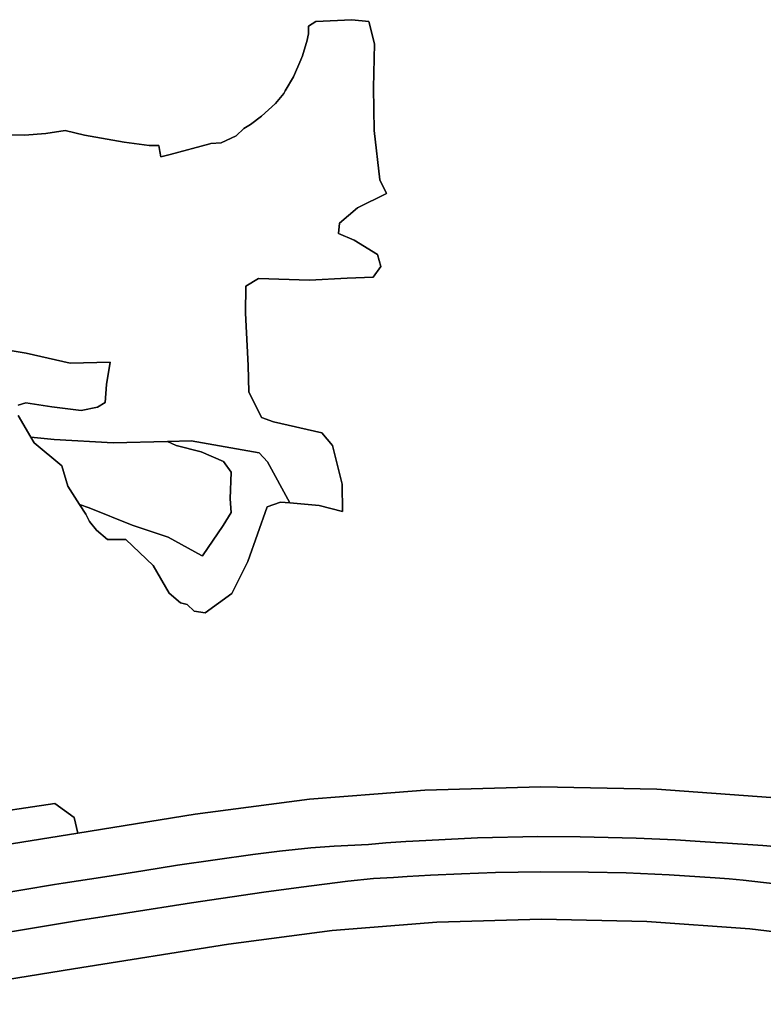
# Model space of a CAD drawing. Extents: x -9.487 to -9.308, y 38.676 to 38.769.
# Drawn here: x -9.37 to -9.365, y 38.718 to 38.724 of the extents above; entities that cross this region are included whole.
import ezdxf

# ---------------------------------------------------------------- set-up
doc = ezdxf.new("R2010")
doc.units = 0

msp = doc.modelspace()

# ---------------------------------------------------------------- linework, layer by layer
at = {"layer": 'qualificacao_solo_2022'}
for points in [[(-9.370552, 38.723582), (-9.370443, 38.72358), (-9.370298, 38.723591), (-9.370167, 38.723611), (-9.370035, 38.723579), (-9.369765, 38.723532), (-9.369594, 38.723509), (-9.369529, 38.72351), (-9.369522, 38.723468), (-9.369516, 38.723432), (-9.369451, 38.723449), (-9.369451, 38.723449), (-9.369182, 38.72352), (-9.369175, 38.723523), (-9.369105, 38.723527), (-9.369004, 38.723574), (-9.368952, 38.723625), (-9.368906, 38.723652), (-9.36883, 38.723708), (-9.368736, 38.723794), (-9.36868, 38.723864), (-9.36867, 38.723881), (-9.368614, 38.723977), (-9.368563, 38.724092), (-9.368563, 38.724093), (-9.368553, 38.724119), (-9.368553, 38.72412), (-9.368526, 38.724203), (-9.368523, 38.724217), (-9.368523, 38.724217), (-9.368512, 38.724269), (-9.368512, 38.724322), (-9.368462, 38.724352), (-9.368216, 38.724365), (-9.368101, 38.724353), (-9.368063, 38.724201), (-9.368069, 38.723901), (-9.368064, 38.723611), (-9.368025, 38.723275), (-9.367984, 38.723187), (-9.367981, 38.723182), (-9.368178, 38.723086), (-9.368301, 38.722982), (-9.368306, 38.72291), (-9.3682, 38.722865), (-9.368041, 38.722768), (-9.36802, 38.722686), (-9.368071, 38.722614), (-9.368248, 38.722607), (-9.368504, 38.722594), (-9.368852, 38.722605), (-9.368937, 38.722553), (-9.36894, 38.722368), (-9.368921, 38.722013), (-9.368918, 38.721833), (-9.36883, 38.721659), (-9.36875, 38.721629), (-9.368421, 38.721555), (-9.368347, 38.721468), (-9.368283, 38.721206), (-9.36828, 38.721021), (-9.368438, 38.721061), (-9.368638, 38.721078), (-9.368791, 38.721358), (-9.368847, 38.72142), (-9.36931, 38.7215), (-9.36947, 38.721497), (-9.369839, 38.721488), (-9.370242, 38.72151), (-9.370399, 38.721526), (-9.370399, 38.721526), (-9.370399, 38.721526), (-9.370485, 38.721672)], [(-9.370552, 38.723582), (-9.370443, 38.72358), (-9.370298, 38.723591), (-9.370167, 38.723611), (-9.370035, 38.723579), (-9.369765, 38.723532), (-9.369594, 38.723509), (-9.369529, 38.72351), (-9.369522, 38.723468), (-9.369516, 38.723432), (-9.369451, 38.723449), (-9.369451, 38.723449), (-9.369182, 38.72352), (-9.369175, 38.723523), (-9.369105, 38.723527), (-9.369004, 38.723574), (-9.368952, 38.723625), (-9.368906, 38.723652), (-9.36883, 38.723708), (-9.368736, 38.723794), (-9.36868, 38.723864), (-9.36867, 38.723881), (-9.368614, 38.723977), (-9.368563, 38.724092), (-9.368563, 38.724093), (-9.368553, 38.724119), (-9.368553, 38.72412), (-9.368526, 38.724203), (-9.368523, 38.724217), (-9.368523, 38.724217), (-9.368512, 38.724269), (-9.368512, 38.724322), (-9.368462, 38.724352), (-9.368216, 38.724365), (-9.368101, 38.724353), (-9.368063, 38.724201), (-9.368069, 38.723901), (-9.368064, 38.723611), (-9.368025, 38.723275), (-9.367984, 38.723187), (-9.367981, 38.723182), (-9.368178, 38.723086), (-9.368301, 38.722982), (-9.368306, 38.72291), (-9.3682, 38.722865), (-9.368041, 38.722768), (-9.36802, 38.722686), (-9.368071, 38.722614), (-9.368248, 38.722607), (-9.368504, 38.722594), (-9.368852, 38.722605), (-9.368937, 38.722553), (-9.36894, 38.722368), (-9.368921, 38.722013), (-9.368918, 38.721833), (-9.36883, 38.721659), (-9.36875, 38.721629), (-9.368421, 38.721555), (-9.368347, 38.721468), (-9.368283, 38.721206), (-9.36828, 38.721021), (-9.368438, 38.721061), (-9.368638, 38.721078), (-9.368791, 38.721358), (-9.368847, 38.72142), (-9.36931, 38.7215), (-9.36947, 38.721497), (-9.369839, 38.721488), (-9.370242, 38.72151), (-9.370399, 38.721526), (-9.370399, 38.721526), (-9.370399, 38.721526), (-9.370485, 38.721672)], [(-9.370485, 38.721672), (-9.370399, 38.721526), (-9.370399, 38.721526), (-9.370376, 38.721488), (-9.37019, 38.72133), (-9.370148, 38.721192), (-9.370068, 38.721067), (-9.370026, 38.721003), (-9.370001, 38.720953), (-9.369952, 38.720893), (-9.369878, 38.720829), (-9.369754, 38.72083), (-9.369567, 38.720652), (-9.369458, 38.720465), (-9.369381, 38.720398), (-9.369337, 38.720387), (-9.369337, 38.720387), (-9.369288, 38.720343), (-9.369214, 38.720332), (-9.369032, 38.720462), (-9.368924, 38.72068), (-9.368793, 38.721052), (-9.368701, 38.721084), (-9.368638, 38.721078), (-9.368438, 38.721061), (-9.36828, 38.721021), (-9.368283, 38.721206), (-9.368347, 38.721468), (-9.368421, 38.721555), (-9.36875, 38.721629), (-9.36883, 38.721659), (-9.368918, 38.721833), (-9.368921, 38.722013), (-9.36894, 38.722368), (-9.368937, 38.722553), (-9.368852, 38.722605), (-9.368504, 38.722594), (-9.368248, 38.722607), (-9.368071, 38.722614), (-9.36802, 38.722686), (-9.368041, 38.722768), (-9.3682, 38.722865), (-9.368306, 38.72291), (-9.368301, 38.722982), (-9.368178, 38.723086), (-9.367981, 38.723182), (-9.367984, 38.723187), (-9.368025, 38.723275), (-9.368064, 38.723611), (-9.368069, 38.723901), (-9.368063, 38.724201), (-9.368101, 38.724353), (-9.368216, 38.724365), (-9.368462, 38.724352), (-9.368512, 38.724322), (-9.368512, 38.724269), (-9.368523, 38.724217), (-9.368523, 38.724217), (-9.368526, 38.724203), (-9.368553, 38.72412), (-9.368553, 38.724119), (-9.368563, 38.724093), (-9.368563, 38.724092), (-9.368614, 38.723977), (-9.36867, 38.723881), (-9.36868, 38.723864), (-9.368736, 38.723794), (-9.36883, 38.723708), (-9.368906, 38.723652), (-9.368952, 38.723625), (-9.369004, 38.723574), (-9.369105, 38.723527), (-9.369175, 38.723523), (-9.369182, 38.72352), (-9.369451, 38.723449), (-9.369451, 38.723449), (-9.369516, 38.723432), (-9.369522, 38.723468), (-9.369529, 38.72351), (-9.369594, 38.723509), (-9.369765, 38.723532), (-9.370035, 38.723579), (-9.370167, 38.723611), (-9.370298, 38.723591), (-9.370443, 38.72358), (-9.370552, 38.723582)], [(-9.370485, 38.721672), (-9.370399, 38.721526), (-9.370399, 38.721526), (-9.370376, 38.721488), (-9.37019, 38.72133), (-9.370148, 38.721192), (-9.370068, 38.721067), (-9.370026, 38.721003), (-9.370001, 38.720953), (-9.369952, 38.720893), (-9.369878, 38.720829), (-9.369754, 38.72083), (-9.369567, 38.720652), (-9.369458, 38.720465), (-9.369381, 38.720398), (-9.369337, 38.720387), (-9.369337, 38.720387), (-9.369288, 38.720343), (-9.369214, 38.720332), (-9.369032, 38.720462), (-9.368924, 38.72068), (-9.368793, 38.721052), (-9.368701, 38.721084), (-9.368638, 38.721078), (-9.368438, 38.721061), (-9.36828, 38.721021), (-9.368283, 38.721206), (-9.368347, 38.721468), (-9.368421, 38.721555), (-9.36875, 38.721629), (-9.36883, 38.721659), (-9.368918, 38.721833), (-9.368921, 38.722013), (-9.36894, 38.722368), (-9.368937, 38.722553), (-9.368852, 38.722605), (-9.368504, 38.722594), (-9.368248, 38.722607), (-9.368071, 38.722614), (-9.36802, 38.722686), (-9.368041, 38.722768), (-9.3682, 38.722865), (-9.368306, 38.72291), (-9.368301, 38.722982), (-9.368178, 38.723086), (-9.367981, 38.723182), (-9.367984, 38.723187), (-9.368025, 38.723275), (-9.368064, 38.723611), (-9.368069, 38.723901), (-9.368063, 38.724201), (-9.368101, 38.724353), (-9.368216, 38.724365), (-9.368462, 38.724352), (-9.368512, 38.724322), (-9.368512, 38.724269), (-9.368523, 38.724217), (-9.368523, 38.724217), (-9.368526, 38.724203), (-9.368553, 38.72412), (-9.368553, 38.724119), (-9.368563, 38.724093), (-9.368563, 38.724092), (-9.368614, 38.723977), (-9.36867, 38.723881), (-9.36868, 38.723864), (-9.368736, 38.723794), (-9.36883, 38.723708), (-9.368906, 38.723652), (-9.368952, 38.723625), (-9.369004, 38.723574), (-9.369105, 38.723527), (-9.369175, 38.723523), (-9.369182, 38.72352), (-9.369451, 38.723449), (-9.369451, 38.723449), (-9.369516, 38.723432), (-9.369522, 38.723468), (-9.369529, 38.72351), (-9.369594, 38.723509), (-9.369765, 38.723532), (-9.370035, 38.723579), (-9.370167, 38.723611), (-9.370298, 38.723591), (-9.370443, 38.72358), (-9.370552, 38.723582)], [(-9.370486, 38.721744), (-9.370433, 38.72176), (-9.370256, 38.721731), (-9.370058, 38.721707), (-9.369947, 38.721729), (-9.369895, 38.721761), (-9.369884, 38.721884), (-9.36986, 38.722036), (-9.370133, 38.722028), (-9.370431, 38.722098), (-9.370843, 38.722166)], [(-9.370486, 38.721744), (-9.370433, 38.72176), (-9.370256, 38.721731), (-9.370058, 38.721707), (-9.369947, 38.721729), (-9.369895, 38.721761), (-9.369884, 38.721884), (-9.36986, 38.722036), (-9.370133, 38.722028), (-9.370431, 38.722098), (-9.370843, 38.722166)], [(-9.370843, 38.722166), (-9.370431, 38.722098), (-9.370133, 38.722028), (-9.36986, 38.722036), (-9.369884, 38.721884), (-9.369895, 38.721761), (-9.369947, 38.721729), (-9.370058, 38.721707), (-9.370256, 38.721731), (-9.370433, 38.72176), (-9.370486, 38.721744)], [(-9.370843, 38.722166), (-9.370431, 38.722098), (-9.370133, 38.722028), (-9.36986, 38.722036), (-9.369884, 38.721884), (-9.369895, 38.721761), (-9.369947, 38.721729), (-9.370058, 38.721707), (-9.370256, 38.721731), (-9.370433, 38.72176), (-9.370486, 38.721744)], [(-9.371295, 38.718638), (-9.370081, 38.718833), (-9.369283, 38.718961), (-9.368505, 38.719063), (-9.368037, 38.7191), (-9.368037, 38.7191), (-9.36772, 38.719125), (-9.366932, 38.719148), (-9.366143, 38.719132), (-9.365366, 38.719076)], [(-9.371295, 38.718638), (-9.370081, 38.718833), (-9.369283, 38.718961), (-9.368505, 38.719063), (-9.368037, 38.7191), (-9.368037, 38.7191), (-9.36772, 38.719125), (-9.366932, 38.719148), (-9.366143, 38.719132), (-9.365366, 38.719076)], [(-9.365366, 38.719076), (-9.366143, 38.719132), (-9.366932, 38.719148), (-9.36772, 38.719125), (-9.368037, 38.7191), (-9.368037, 38.7191), (-9.368505, 38.719063), (-9.369283, 38.718961), (-9.370081, 38.718833), (-9.370104, 38.71894), (-9.370236, 38.719034), (-9.370786, 38.718952)], [(-9.365366, 38.719076), (-9.366143, 38.719132), (-9.366932, 38.719148), (-9.36772, 38.719125), (-9.368037, 38.7191), (-9.368037, 38.7191), (-9.368505, 38.719063), (-9.369283, 38.718961), (-9.370081, 38.718833), (-9.370104, 38.71894), (-9.370236, 38.719034), (-9.370786, 38.718952)], [(-9.365342, 38.718741), (-9.365421, 38.718748), (-9.365695, 38.718766), (-9.365742, 38.718769), (-9.365848, 38.718776), (-9.365848, 38.718776), (-9.366015, 38.718787), (-9.366282, 38.718798), (-9.366663, 38.718808), (-9.366951, 38.718809), (-9.367362, 38.7188), (-9.367801, 38.718779), (-9.36785, 38.718776), (-9.367986, 38.718766), (-9.368104, 38.718756), (-9.368336, 38.718744), (-9.368495, 38.718732), (-9.368708, 38.718711), (-9.36889, 38.718687), (-9.369147, 38.718652), (-9.369403, 38.718615), (-9.369638, 38.718577), (-9.369897, 38.718535), (-9.370179, 38.718493), (-9.370239, 38.718484), (-9.370455, 38.718447), (-9.37073, 38.718401)], [(-9.365342, 38.718741), (-9.365421, 38.718748), (-9.365695, 38.718766), (-9.365742, 38.718769), (-9.365848, 38.718776), (-9.365848, 38.718776), (-9.366015, 38.718787), (-9.366282, 38.718798), (-9.366663, 38.718808), (-9.366951, 38.718809), (-9.367362, 38.7188), (-9.367801, 38.718779), (-9.36785, 38.718776), (-9.367986, 38.718766), (-9.368104, 38.718756), (-9.368336, 38.718744), (-9.368495, 38.718732), (-9.368708, 38.718711), (-9.36889, 38.718687), (-9.369147, 38.718652), (-9.369403, 38.718615), (-9.369638, 38.718577), (-9.369897, 38.718535), (-9.370179, 38.718493), (-9.370239, 38.718484), (-9.370455, 38.718447), (-9.37073, 38.718401)], [(-9.37073, 38.718401), (-9.370455, 38.718447), (-9.370239, 38.718484), (-9.370179, 38.718493), (-9.369897, 38.718535), (-9.369638, 38.718577), (-9.369403, 38.718615), (-9.369147, 38.718652), (-9.36889, 38.718687), (-9.368708, 38.718711), (-9.368495, 38.718732), (-9.368336, 38.718744), (-9.368104, 38.718756), (-9.367986, 38.718766), (-9.36785, 38.718776), (-9.367801, 38.718779), (-9.367362, 38.7188), (-9.366951, 38.718809), (-9.366663, 38.718808), (-9.366282, 38.718798), (-9.366015, 38.718787), (-9.365848, 38.718776), (-9.365742, 38.718769), (-9.365695, 38.718766), (-9.365421, 38.718748), (-9.365342, 38.718741)], [(-9.37073, 38.718401), (-9.370455, 38.718447), (-9.370239, 38.718484), (-9.370179, 38.718493), (-9.369897, 38.718535), (-9.369638, 38.718577), (-9.369403, 38.718615), (-9.369147, 38.718652), (-9.36889, 38.718687), (-9.368708, 38.718711), (-9.368495, 38.718732), (-9.368336, 38.718744), (-9.368104, 38.718756), (-9.367986, 38.718766), (-9.36785, 38.718776), (-9.367801, 38.718779), (-9.367362, 38.7188), (-9.366951, 38.718809), (-9.366663, 38.718808), (-9.366282, 38.718798), (-9.366015, 38.718787), (-9.365848, 38.718776), (-9.365742, 38.718769), (-9.365695, 38.718766), (-9.365421, 38.718748), (-9.365342, 38.718741)], [(-9.371012, 38.718084), (-9.370457, 38.718175), (-9.370061, 38.71824), (-9.369739, 38.718291), (-9.369308, 38.718359), (-9.369108, 38.718389), (-9.368815, 38.718431), (-9.368562, 38.718466), (-9.368244, 38.718505), (-9.36807, 38.718524), (-9.367932, 38.71853), (-9.367841, 38.718537), (-9.367841, 38.718537), (-9.367681, 38.718546), (-9.367471, 38.718557), (-9.36724, 38.718564), (-9.366931, 38.71857), (-9.366606, 38.718567), (-9.366351, 38.718562), (-9.366057, 38.718549), (-9.365746, 38.718529), (-9.365651, 38.718521), (-9.365554, 38.718512), (-9.365338, 38.718488)], [(-9.371012, 38.718084), (-9.370457, 38.718175), (-9.370061, 38.71824), (-9.369739, 38.718291), (-9.369308, 38.718359), (-9.369108, 38.718389), (-9.368815, 38.718431), (-9.368562, 38.718466), (-9.368244, 38.718505), (-9.36807, 38.718524), (-9.367932, 38.71853), (-9.367841, 38.718537), (-9.367841, 38.718537), (-9.367681, 38.718546), (-9.367471, 38.718557), (-9.36724, 38.718564), (-9.366931, 38.71857), (-9.366606, 38.718567), (-9.366351, 38.718562), (-9.366057, 38.718549), (-9.365746, 38.718529), (-9.365651, 38.718521), (-9.365554, 38.718512), (-9.365338, 38.718488)], [(-9.365338, 38.718488), (-9.365554, 38.718512), (-9.365651, 38.718521), (-9.365746, 38.718529), (-9.366057, 38.718549), (-9.366351, 38.718562), (-9.366606, 38.718567), (-9.366931, 38.71857), (-9.36724, 38.718564), (-9.367471, 38.718557), (-9.367681, 38.718546), (-9.367841, 38.718537), (-9.367932, 38.71853), (-9.36807, 38.718524), (-9.368244, 38.718505), (-9.368562, 38.718466), (-9.368815, 38.718431), (-9.369108, 38.718389), (-9.369308, 38.718359), (-9.369739, 38.718291), (-9.370061, 38.71824), (-9.370457, 38.718175), (-9.371012, 38.718084)], [(-9.365338, 38.718488), (-9.365554, 38.718512), (-9.365651, 38.718521), (-9.365746, 38.718529), (-9.366057, 38.718549), (-9.366351, 38.718562), (-9.366606, 38.718567), (-9.366931, 38.71857), (-9.36724, 38.718564), (-9.367471, 38.718557), (-9.367681, 38.718546), (-9.367841, 38.718537), (-9.367932, 38.71853), (-9.36807, 38.718524), (-9.368244, 38.718505), (-9.368562, 38.718466), (-9.368815, 38.718431), (-9.369108, 38.718389), (-9.369308, 38.718359), (-9.369739, 38.718291), (-9.370061, 38.71824), (-9.370457, 38.718175), (-9.371012, 38.718084)], [(-9.364887, 38.718106), (-9.365509, 38.718182), (-9.366211, 38.718232), (-9.366926, 38.718247), (-9.367639, 38.718227), (-9.36835, 38.71817), (-9.369055, 38.718078), (-9.370109, 38.717909), (-9.370798, 38.717798), (-9.371066, 38.717755), (-9.372239, 38.717599)], [(-9.364887, 38.718106), (-9.365509, 38.718182), (-9.366211, 38.718232), (-9.366926, 38.718247), (-9.367639, 38.718227), (-9.36835, 38.71817), (-9.369055, 38.718078), (-9.370109, 38.717909), (-9.370798, 38.717798), (-9.371066, 38.717755), (-9.372239, 38.717599)], [(-9.370568, 38.71759), (-9.370715, 38.717728), (-9.37075, 38.717755), (-9.370798, 38.717798), (-9.370109, 38.717909), (-9.369055, 38.718078), (-9.36835, 38.71817), (-9.367639, 38.718227), (-9.366926, 38.718247), (-9.366211, 38.718232), (-9.365509, 38.718182), (-9.364887, 38.718106), (-9.364875, 38.718079), (-9.364846, 38.718021), (-9.364812, 38.71796), (-9.36474, 38.717839), (-9.364588, 38.717602)], [(-9.370568, 38.71759), (-9.370715, 38.717728), (-9.37075, 38.717755), (-9.370798, 38.717798), (-9.370109, 38.717909), (-9.369055, 38.718078), (-9.36835, 38.71817), (-9.367639, 38.718227), (-9.366926, 38.718247), (-9.366211, 38.718232), (-9.365509, 38.718182), (-9.364887, 38.718106), (-9.364875, 38.718079), (-9.364846, 38.718021), (-9.364812, 38.71796), (-9.36474, 38.717839), (-9.364588, 38.717602)]]:
    msp.add_lwpolyline(points, dxfattribs=at)
for points in [[(-9.370399, 38.721526), (-9.370242, 38.72151), (-9.369839, 38.721488), (-9.36947, 38.721497), (-9.369411, 38.721468), (-9.369241, 38.721426), (-9.369089, 38.72136), (-9.369038, 38.721287), (-9.369044, 38.721107), (-9.369037, 38.721014), (-9.369091, 38.720926), (-9.369233, 38.720719), (-9.369239, 38.720721), (-9.369466, 38.720845), (-9.36971, 38.720928), (-9.370002, 38.721044), (-9.370068, 38.721067), (-9.370148, 38.721192), (-9.37019, 38.72133), (-9.370376, 38.721488), (-9.370399, 38.721526)], [(-9.370399, 38.721526), (-9.370242, 38.72151), (-9.369839, 38.721488), (-9.36947, 38.721497), (-9.369411, 38.721468), (-9.369241, 38.721426), (-9.369089, 38.72136), (-9.369038, 38.721287), (-9.369044, 38.721107), (-9.369037, 38.721014), (-9.369091, 38.720926), (-9.369233, 38.720719), (-9.369239, 38.720721), (-9.369466, 38.720845), (-9.36971, 38.720928), (-9.370002, 38.721044), (-9.370068, 38.721067), (-9.370148, 38.721192), (-9.37019, 38.72133), (-9.370376, 38.721488), (-9.370399, 38.721526)], [(-9.368638, 38.721078), (-9.368701, 38.721084), (-9.368793, 38.721052), (-9.368924, 38.72068), (-9.369032, 38.720462), (-9.369214, 38.720332), (-9.369288, 38.720343), (-9.369337, 38.720387), (-9.369337, 38.720387), (-9.369381, 38.720398), (-9.369458, 38.720465), (-9.369567, 38.720652), (-9.369754, 38.72083), (-9.369878, 38.720829), (-9.369952, 38.720893), (-9.370001, 38.720953), (-9.370026, 38.721003), (-9.370068, 38.721067), (-9.370002, 38.721044), (-9.36971, 38.720928), (-9.369466, 38.720845), (-9.369239, 38.720721), (-9.369233, 38.720719), (-9.369091, 38.720926), (-9.369037, 38.721014), (-9.369044, 38.721107), (-9.369038, 38.721287), (-9.369089, 38.72136), (-9.369241, 38.721426), (-9.369411, 38.721468), (-9.36947, 38.721497), (-9.36931, 38.7215), (-9.368847, 38.72142), (-9.368791, 38.721358), (-9.368638, 38.721078)], [(-9.368638, 38.721078), (-9.368701, 38.721084), (-9.368793, 38.721052), (-9.368924, 38.72068), (-9.369032, 38.720462), (-9.369214, 38.720332), (-9.369288, 38.720343), (-9.369337, 38.720387), (-9.369337, 38.720387), (-9.369381, 38.720398), (-9.369458, 38.720465), (-9.369567, 38.720652), (-9.369754, 38.72083), (-9.369878, 38.720829), (-9.369952, 38.720893), (-9.370001, 38.720953), (-9.370026, 38.721003), (-9.370068, 38.721067), (-9.370002, 38.721044), (-9.36971, 38.720928), (-9.369466, 38.720845), (-9.369239, 38.720721), (-9.369233, 38.720719), (-9.369091, 38.720926), (-9.369037, 38.721014), (-9.369044, 38.721107), (-9.369038, 38.721287), (-9.369089, 38.72136), (-9.369241, 38.721426), (-9.369411, 38.721468), (-9.36947, 38.721497), (-9.36931, 38.7215), (-9.368847, 38.72142), (-9.368791, 38.721358), (-9.368638, 38.721078)], [(-9.370081, 38.718833), (-9.371295, 38.718638), (-9.372066, 38.718535), (-9.372021, 38.71859), (-9.372159, 38.718755), (-9.372331, 38.718836), (-9.372395, 38.718965), (-9.372319, 38.719057), (-9.372028, 38.719037), (-9.371827, 38.718968), (-9.371571, 38.71889), (-9.371182, 38.718848), (-9.371058, 38.718865), (-9.371066, 38.718927), (-9.370919, 38.718901), (-9.370786, 38.718952), (-9.370236, 38.719034), (-9.370104, 38.71894), (-9.370081, 38.718833)], [(-9.370081, 38.718833), (-9.371295, 38.718638), (-9.372066, 38.718535), (-9.372021, 38.71859), (-9.372159, 38.718755), (-9.372331, 38.718836), (-9.372395, 38.718965), (-9.372319, 38.719057), (-9.372028, 38.719037), (-9.371827, 38.718968), (-9.371571, 38.71889), (-9.371182, 38.718848), (-9.371058, 38.718865), (-9.371066, 38.718927), (-9.370919, 38.718901), (-9.370786, 38.718952), (-9.370236, 38.719034), (-9.370104, 38.71894), (-9.370081, 38.718833)]]:
    msp.add_lwpolyline(points, close=True, dxfattribs=at)

doc.saveas('drawing.dxf')
